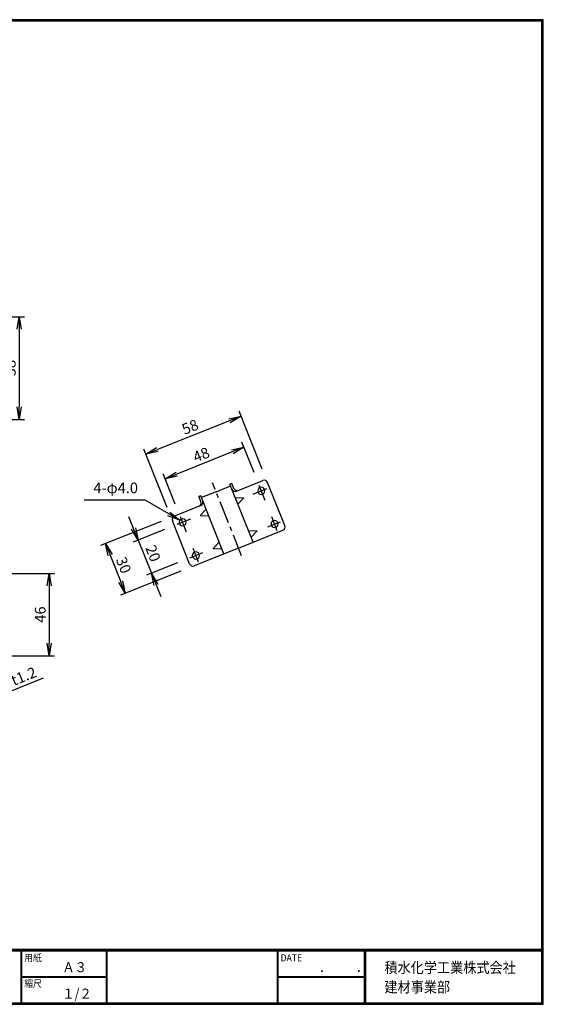
# Model space of a CAD drawing. Extents: x 0 to 798, y 0 to 552.
# Drawn here: x 504 to 798, y 0 to 552 of the extents above; entities that cross this region are included whole.
import ezdxf

# ---------------------------------------------------------------- set-up
doc = ezdxf.new("R2010")
doc.units = 0
doc.header["$LTSCALE"] = 2
doc.header["$PDMODE"] = 1
doc.linetypes.add('CENTER', pattern=[2, 1.25, -0.25, 0.25, -0.25])
doc.layers.get('0').update_dxf_attribs({"linetype": 'CONTINUOUS'})
doc.layers.get('DEFPOINTS').update_dxf_attribs({"linetype": 'CONTINUOUS'})
for name, color, linetype in [('CENTER L', 1, 'CENTER'), ('moji', 2, 'CONTINUOUS'), ('SEIHIN', 3, 'CONTINUOUS'), ('SUNPOU', 4, 'CONTINUOUS'), ('ZUWAKU', 7, 'CONTINUOUS')]:
    doc.layers.add(name, color=color, linetype=linetype)
doc.styles.get("Standard").update_dxf_attribs({"font": 'TXT', "bigfont": 'bigfont.shx'})
doc.styles.add('ｽﾀｲﾙ1', font='MS PGothic.ttf')
doc.dimstyles.get("Standard").update_dxf_attribs({"dimtxt": 0.18, "dimasz": 0.18, "dimexe": 0.18, "dimexo": 0.0625, "dimgap": 0.09, "dimtad": 0, "dimtih": 1, "dimtoh": 1, "dimdec": 4, "dimzin": 0, "dimdsep": 46, "dimtxsty": 'Standard', "dimcen": 0.09, "dimadec": 0, "dimazin": 0, "dimtfac": 1, "dimtdec": 4, "dimtofl": 0, "dimtmove": 0, "dimatfit": 3, "dimfxl": 0, "dimtolj": 1, "dimtzin": 0, "dimarcsym": 0})

# ---------------------------------------------------------------- blocks, each defined once
blk = doc.blocks.new('_OPEN')
at = {"color": 0, "linetype": 'ByBlock'}
for p, q in [((-1, 0.167), (0, 0)), ((0, 0), (-1, -0.167)), ((0, 0), (-1, 0))]:
    blk.add_line(p, q, dxfattribs=at)
blk = doc.blocks.new('*D2')
at = {"color": 4, "linetype": 'ByBlock'}
for p, q in [((621.59, 292.31), (614.79, 309.31)), ((609.4, 303.93), (578.29, 291.48)), ((577.47, 274.67), (570.67, 291.67))]:
    blk.add_line(p, q, dxfattribs=at)
at = {"layer": 'DEFPOINTS', "color": 0, "linetype": 'ByBlock'}
for p in [(571.79, 288.88), (623.81, 286.74), (579.7, 269.1)]:
    blk.add_point(p, dxfattribs=at)
at = {"color": 4, "linetype": 'ByBlock', "xscale": 7, "yscale": 7, "zscale": 7}
for p, rotation in [((615.9, 306.53), 21.79989999999969), ((571.79, 288.88), 201.7998999999997)]:
    blk.add_blockref('_OPEN', p, dxfattribs=dict(at, rotation=rotation))
at = {"color": 4, "linetype": 'ByBlock', "insert": (591.99, 302.35), "char_height": 6, "attachment_point": 5, "rotation": 21.7999}
blk.add_mtext('\\A1;48', dxfattribs=at)
blk = doc.blocks.new('*D3')
at = {"color": 4, "linetype": 'ByBlock'}
for p, q in [((626.23, 294.17), (613.2, 326.75)), ((607.81, 321.37), (567.41, 305.21)), ((572.83, 272.81), (559.8, 305.4))]:
    blk.add_line(p, q, dxfattribs=at)
at = {"layer": 'DEFPOINTS', "color": 0, "linetype": 'ByBlock'}
for p in [(560.91, 302.61), (628.46, 288.6), (575.06, 267.24)]:
    blk.add_point(p, dxfattribs=at)
at = {"color": 4, "linetype": 'ByBlock', "xscale": 7, "yscale": 7, "zscale": 7}
for p, rotation in [((614.31, 323.97), 21.79989999999961), ((560.91, 302.61), 201.7998999999996)]:
    blk.add_blockref('_OPEN', p, dxfattribs=dict(at, rotation=rotation))
at = {"color": 4, "linetype": 'ByBlock', "insert": (585.75, 317.93), "char_height": 6, "attachment_point": 5, "rotation": 21.7999}
blk.add_mtext('\\A1;58', dxfattribs=at)
blk = doc.blocks.new('*D4')
at = {"color": 4, "linetype": 'ByBlock'}
for p, q in [((554.05, 260.99), (551.45, 267.49)), ((571.35, 260.37), (553.86, 253.38)), ((556.64, 254.49), (564.07, 235.92)), ((578.77, 241.8), (561.29, 234.81)), ((566.67, 229.42), (569.27, 222.92))]:
    blk.add_line(p, q, dxfattribs=at)
at = {"layer": 'DEFPOINTS', "color": 0, "linetype": 'ByBlock'}
for p in [(576.92, 262.6), (584.34, 244.03), (564.07, 235.92)]:
    blk.add_point(p, dxfattribs=at)
at = {"color": 4, "linetype": 'ByBlock', "xscale": 7, "yscale": 7, "zscale": 7}
for p, rotation in [((556.64, 254.49), 291.7998999999999), ((564.07, 235.92), 111.7998999999999)]:
    blk.add_blockref('_OPEN', p, dxfattribs=dict(at, rotation=rotation))
at = {"color": 4, "linetype": 'ByBlock', "insert": (565, 247.06), "char_height": 6, "attachment_point": 5, "rotation": 291.7999}
blk.add_mtext('\\A1;20', dxfattribs=at)
blk = doc.blocks.new('*D5')
at = {"color": 4, "linetype": 'ByBlock'}
for p, q in [((569.49, 265.01), (535.52, 251.43)), ((540.9, 246.04), (546.84, 231.18)), ((580.63, 237.16), (546.66, 223.57))]:
    blk.add_line(p, q, dxfattribs=at)
at = {"layer": 'DEFPOINTS', "color": 0, "linetype": 'ByBlock'}
for p in [(575.06, 267.24), (586.2, 239.39), (549.44, 224.68)]:
    blk.add_point(p, dxfattribs=at)
at = {"color": 4, "linetype": 'ByBlock', "xscale": 7, "yscale": 7, "zscale": 7}
for p, rotation in [((538.3, 252.54), 111.7998999999996), ((549.44, 224.68), 291.7998999999996)]:
    blk.add_blockref('_OPEN', p, dxfattribs=dict(at, rotation=rotation))
at = {"color": 4, "linetype": 'ByBlock', "insert": (548.51, 240.47), "char_height": 6, "attachment_point": 5, "rotation": 291.7999}
blk.add_mtext('\\A1;30', dxfattribs=at)
blk = doc.blocks.new('*D6')
at = {"color": 4, "linetype": 'ByBlock'}
for p, q in [((484.18, 409.5), (509.11, 409.5)), ((506.11, 402.5), (506.11, 359)), ((484.18, 352), (509.11, 352))]:
    blk.add_line(p, q, dxfattribs=at)
at = {"layer": 'DEFPOINTS', "color": 0, "linetype": 'ByBlock'}
for p in [(478.18, 409.5), (478.18, 352), (506.11, 352)]:
    blk.add_point(p, dxfattribs=at)
at = {"color": 4, "linetype": 'ByBlock', "xscale": 7, "yscale": 7, "zscale": 7}
for p, rotation in [((506.11, 409.5), 90), ((506.11, 352), 270)]:
    blk.add_blockref('_OPEN', p, dxfattribs=dict(at, rotation=rotation))
at = {"color": 4, "linetype": 'ByBlock', "insert": (501.11, 380.75), "char_height": 6, "attachment_point": 5, "rotation": 90}
blk.add_mtext('\\A1;58', dxfattribs=at)
blk = doc.blocks.new('*D11')
at = {"color": 4, "linetype": 'ByBlock'}
for p, q in [((447.78, 241.41), (523.62, 241.41)), ((520.62, 234.41), (520.62, 202.28)), ((481.93, 195.28), (523.62, 195.28))]:
    blk.add_line(p, q, dxfattribs=at)
at = {"layer": 'DEFPOINTS', "color": 0, "linetype": 'ByBlock'}
for p in [(441.78, 241.41), (475.93, 195.28), (520.62, 195.28)]:
    blk.add_point(p, dxfattribs=at)
at = {"color": 4, "linetype": 'ByBlock', "xscale": 7, "yscale": 7, "zscale": 7}
for p, rotation in [((520.62, 241.41), 90), ((520.62, 195.28), 270)]:
    blk.add_blockref('_OPEN', p, dxfattribs=dict(at, rotation=rotation))
at = {"color": 4, "linetype": 'ByBlock', "insert": (515.62, 218.35), "char_height": 6, "attachment_point": 5, "rotation": 90}
blk.add_mtext('\\A1;46', dxfattribs=at)
blk = doc.blocks.new('*D14')
at = {"color": 4, "linetype": 'ByBlock'}
for p, q in [((477.05, 189.27), (485.94, 167.03)), ((478.16, 189.71), (487.06, 167.47)), ((492.44, 172.86), (517.51, 182.88)), ((478.33, 167.21), (471.83, 164.61)), ((484.83, 169.81), (485.94, 170.26))]:
    blk.add_line(p, q, dxfattribs=at)
at = {"layer": 'DEFPOINTS', "color": 0, "linetype": 'ByBlock'}
for p in [(474.82, 194.84), (475.93, 195.28), (485.94, 170.26)]:
    blk.add_point(p, dxfattribs=at)
at = {"color": 4, "linetype": 'ByBlock', "xscale": 7, "yscale": 7, "zscale": 7}
for p, rotation in [((485.94, 170.26), 201.7992166486364), ((484.83, 169.81), 21.79921664863636)]:
    blk.add_blockref('_OPEN', p, dxfattribs=dict(at, rotation=rotation))
at = {"color": 4, "linetype": 'ByBlock', "insert": (506.37, 183.81), "char_height": 6, "attachment_point": 5, "rotation": 21.7992}
blk.add_mtext('\\A1;t1.2', dxfattribs=at)

msp = doc.modelspace()

# ---------------------------------------------------------------- linework, layer by layer
at = {"layer": 'CENTER L', "color": 1, "linetype": 'CENTER', "ltscale": 5}
for p, q in [((628.53, 251.25), (612.14, 292.23)), ((635.05, 285.85), (642.65, 288.89)), ((641.73, 282.2), (638.35, 290.65)), ((599.94, 271.81), (592.19, 268.71)), ((597.62, 264.56), (594.24, 273)), ((643.24, 267.58), (650.22, 270.38)), ((648.51, 265.25), (645.39, 273.06)), ((604.4, 247.61), (601.28, 255.41)), ((606.61, 252.94), (599.33, 250.02))]:
    msp.add_line(p, q, dxfattribs=at)
at = {"layer": 'SEIHIN', "color": 3, "linetype": 'Continuous', "ltscale": 16}
for p, q in [((625.67, 287.48), (640.48, 293.41)), ((614.15, 287.19), (605.98, 283.92)), ((614.15, 287.19), (622.33, 290.46)), ((634.96, 258.89), (621.96, 291.38)), ((624.19, 289.04), (623.07, 291.83)), ((652.74, 268.15), (643.08, 292.29)), ((605.61, 281.61), (604.49, 284.4)), ((618.61, 252.35), (605.61, 284.84)), ((624.93, 283.96), (629.81, 283.75)), ((629.81, 283.75), (626.41, 280.24)), ((605.61, 279.46), (590.8, 273.54)), ((608.58, 277.42), (605.19, 273.91)), ((599.34, 246.8), (589.68, 270.94)), ((605.19, 273.91), (610.06, 273.7)), ((626.78, 255.62), (651.62, 265.55)), ((632.36, 265.39), (637.23, 265.18)), ((637.23, 265.18), (633.84, 261.67)), ((626.78, 255.62), (601.94, 245.68)), ((616.01, 258.85), (612.61, 255.34)), ((612.61, 255.34), (617.49, 255.13))]:
    msp.add_line(p, q, dxfattribs=at)
at = {"layer": 'SEIHIN', "linetype": 'Continuous'}
for p, q in [((623.07, 291.83), (621.96, 291.38)), ((605.61, 284.84), (604.49, 284.4))]:
    msp.add_line(p, q, dxfattribs=at)
at = {"layer": 'SEIHIN', "color": 3, "linetype": 'Continuous', "ltscale": 16}
for centre, start, end in [((641.22, 291.55), 21.7999, 111.7999), ((624.93, 289.34), 201.7999, 291.7999), ((626.04, 289.79), 201.7999, 291.7999), ((639.55, 287.65), 21.7999, 201.7999), ((639.55, 287.65), 201.7999, 21.7999), ((603.75, 280.87), 291.7999, 21.7999), ((604.86, 281.32), 291.7999, 21.7997), ((591.54, 271.68), 111.7999, 201.7999), ((595.44, 270.01), 21.7999, 201.7999), ((595.44, 270.01), 201.7999, 21.7999), ((646.98, 269.08), 21.7999, 201.7999), ((646.98, 269.08), 201.7999, 21.7999), ((650.88, 267.41), 291.7999, 21.7999), ((602.87, 251.44), 21.7999, 201.7999), ((602.87, 251.44), 201.7999, 21.7999), ((601.2, 247.54), 201.7999, 291.7999)]:
    msp.add_arc(centre, 2, start, end, dxfattribs=at)
at = {"layer": 'ZUWAKU'}
for p, q in [((0, 30.8), (797.4, 30.8)), ((0, 30.6), (797.4, 30.6)), ((0, 30.4), (797.4, 30.4)), ((0, 30.2), (797.4, 30.2)), ((0, 30), (797.4, 30)), ((504.8, 30), (504.8, 0.8)), ((505, 30), (505, 0.8)), ((505.2, 30), (505.2, 0.8)), ((552.53, 30), (552.53, 0.8)), ((552.73, 30), (552.73, 0.8)), ((552.93, 30), (552.93, 0.8)), ((648.42, 30), (648.42, 0.8)), ((648.62, 30), (648.62, 0.8)), ((648.82, 30), (648.82, 0.8)), ((697.25, 30), (697.25, 0.8)), ((697.45, 30), (697.45, 0.8)), ((697.65, 30), (697.65, 0.8)), ((697.85, 30), (697.85, 0.8)), ((505.2, 15.6), (552.53, 15.6)), ((505.2, 15.4), (552.53, 15.4)), ((505.2, 15.2), (552.53, 15.2)), ((648.82, 15.6), (697.25, 15.6)), ((648.82, 15.4), (697.25, 15.4)), ((648.82, 15.2), (697.25, 15.2))]:
    msp.add_line(p, q, dxfattribs=at)
for points in [[(0, 551.6), (0, 0), (797.6, 0), (797.6, 551.6)], [(0.2, 551.4), (0.2, 0.2), (797.4, 0.2), (797.4, 551.4)], [(0.4, 551.2), (0.4, 0.4), (797.2, 0.4), (797.2, 551.2)], [(0.6, 551), (0.6, 0.6), (797, 0.6), (797, 551)], [(0.8, 550.8), (0.8, 0.8), (796.8, 0.8), (796.8, 550.8)]]:
    msp.add_lwpolyline(points, close=True, dxfattribs=at)

# ---------------------------------------------------------------- texts
at = {"layer": 'moji', "style": 'ｽﾀｲﾙ1', "width": 0.9}
for s, p in [('Ａ３', (528.04, 18)), ('１/２', (528.04, 3.2))]:
    msp.add_text(s, height=5.6, dxfattribs=at).set_placement(p)
at = {"layer": 'SUNPOU', "color": 4, "linetype": 'Continuous', "insert": (570.42, 284.45), "char_height": 6, "attachment_point": 9}
msp.add_mtext('4-φ4.0', dxfattribs=at)
at = {"layer": 'ZUWAKU', "style": 'ｽﾀｲﾙ1', "width": 0.9}
for s, height, p in [('用紙', 4, (506.68, 24.06)), ('DATE', 4, (650.29, 24.06)), ('積水化学工業株式会社', 6, (708.53, 17.55)), ('\u3000\u3000．\u3000\u3000．\u3000\u3000', 5.6, (658.2, 18)), ('縮尺', 4, (506.68, 9.66)), ('建材事業部', 6, (708.53, 6.65))]:
    msp.add_text(s, height=height, dxfattribs=at).set_placement(p)

# ---------------------------------------------------------------- dimensions: what is measured, and where the dimension line sits
at = {"layer": 'SUNPOU', "linetype": 'Continuous'}
dim = msp.add_linear_dim(base=(503.86259138, 327.66403541), p1=(475.93399618, 385.16403541), p2=(475.93399618, 327.66403541), angle=90, dimstyle='Standard', override={"dimtxt": 6, "dimasz": 7, "dimexe": 3, "dimexo": 6, "dimgap": 2, "dimtad": 3, "dimtih": 0, "dimtoh": 0, "dimdec": 0, "dimblk1": 'OPEN', "dimblk2": 'OPEN', "dimsah": 1, "dimcen": 150, "dimclrd": 4, "dimclre": 4, "dimclrt": 4, "dimtdec": 2, "dimtofl": 1}, dxfattribs=at)
dim.commit()
dim.dimension.update_dxf_attribs({"geometry": '*D6', "text_midpoint": (498.86259138, 356.41403541), "insert": (-2.24956448, -24.33479581)})
for p1, p2, distance, picture, middle in [((642.34, 294.15), (588.94, 272.79), -38.1, '*D3', (599.64, 323.49)), ((637.7, 292.29), (593.58, 274.65), -21.31, '*D2', (605.87, 307.9)), ((588.94, 272.79), (600.08, 244.94), -39.59, '*D5', (562.4, 246.02)), ((590.8, 268.15), (598.23, 249.58), -21.83, '*D4', (578.88, 252.61))]:
    dim = msp.add_aligned_dim(p1=p1, p2=p2, distance=distance, dimstyle='Standard', override={"dimtxt": 6, "dimasz": 7, "dimexe": 3, "dimexo": 6, "dimgap": 2, "dimtad": 3, "dimtih": 0, "dimtoh": 0, "dimdec": 0, "dimblk1": 'OPEN', "dimblk2": 'OPEN', "dimsah": 1, "dimcen": 150, "dimclrd": 4, "dimclre": 4, "dimclrt": 4, "dimtdec": 2, "dimtofl": 1}, dxfattribs=at)
    dim.commit()
    dim.dimension.update_dxf_attribs({"geometry": picture, "text_midpoint": middle, "insert": (13.88, 5.55)})
dim = msp.add_linear_dim(base=(520.62, 195.28), p1=(441.78, 241.41), p2=(475.93, 195.28), angle=90, dimstyle='Standard', override={"dimtxt": 6, "dimasz": 7, "dimexe": 3, "dimexo": 6, "dimgap": 2, "dimtad": 3, "dimtih": 0, "dimtoh": 0, "dimdec": 0, "dimblk1": 'OPEN', "dimblk2": 'OPEN', "dimsah": 1, "dimcen": 150, "dimclrd": 4, "dimclre": 4, "dimclrt": 4, "dimtdec": 2, "dimtofl": 1}, dxfattribs=at)
dim.commit()
dim.dimension.update_dxf_attribs({"geometry": '*D11', "text_midpoint": (515.62, 218.35)})
dim = msp.add_aligned_dim(p1=(474.82, 194.84), p2=(475.93, 195.28), distance=-26.95, text='t<>', dimstyle='Standard', override={"dimtxt": 6, "dimasz": 7, "dimexe": 3, "dimexo": 6, "dimgap": 2, "dimtad": 3, "dimtih": 0, "dimtoh": 0, "dimdec": 1, "dimblk1": 'OPEN', "dimblk2": 'OPEN', "dimsah": 1, "dimcen": 150, "dimclrd": 4, "dimclre": 4, "dimclrt": 4, "dimtdec": 2, "dimtofl": 1}, dxfattribs=at)
dim.commit()
dim.dimension.update_dxf_attribs({"geometry": '*D14', "text_midpoint": (506.37, 183.81)})

# ---------------------------------------------------------------- leaders
at = {"layer": 'SUNPOU', "color": 4, "linetype": 'Continuous', "annotation_type": 0, "has_hookline": 1, "hookline_direction": 1, "text_width": 30.2}
msp.add_leader([(593.81, 271.16), (574.42, 282.45), (572.42, 282.45)], dimstyle='Standard', override={"dimtxt": 6, "dimasz": 7, "dimexe": 3, "dimexo": 6, "dimgap": 2, "dimtad": 3, "dimtih": 0, "dimtoh": 0, "dimdec": 0, "dimcen": 150, "dimclrd": 4, "dimclre": 4, "dimclrt": 4, "dimtdec": 2, "dimtofl": 1, "dimldrblk": 'OPEN'}, dxfattribs=at)

doc.saveas('drawing.dxf')
